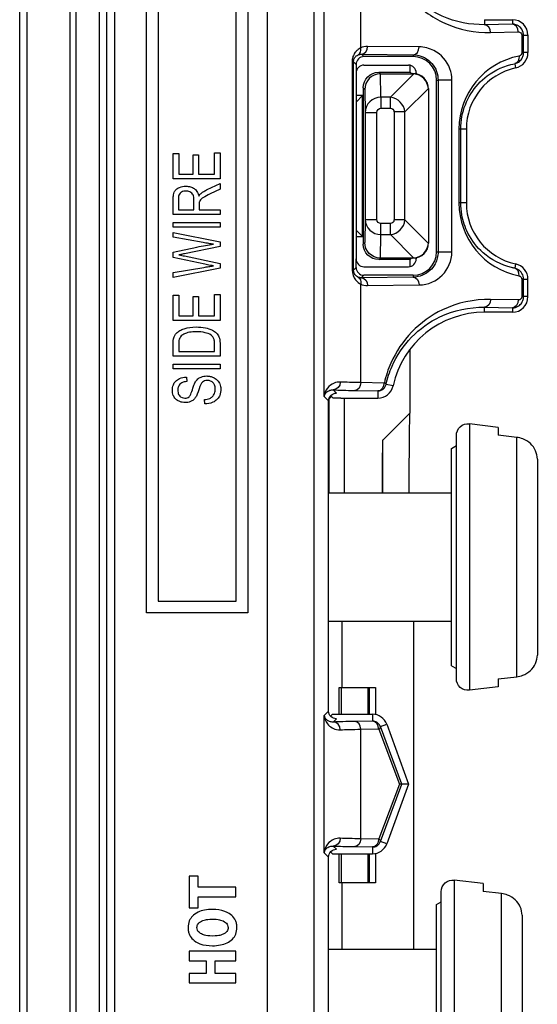
# Model space of a CAD drawing. Units: inches. Extents: x 0.3 to 16.7, y 0.3 to 10.7.
# Drawn here: x 10.4 to 11.1, y 6.4 to 7.6 of the extents above; entities that cross this region are included whole.
import ezdxf

# ---------------------------------------------------------------- set-up
doc = ezdxf.new("R2010")
doc.units = ezdxf.units.IN
doc.header["$MEASUREMENT"] = 0
doc.layers.add('GEOM', color=7, linetype='Continuous', lineweight=30)

msp = doc.modelspace()

# ---------------------------------------------------------------- linework, layer by layer
at = {"layer": 'GEOM'}
for p, q in [((10.4321, 6.2041), (10.4321, 7.9181)), ((10.4418, 6.2041), (10.4418, 7.9181)), ((10.4968, 6.2041), (10.4968, 7.9181)), ((10.5038, 7.9156), (10.5038, 6.2066)), ((10.5338, 7.9156), (10.5338, 6.2066)), ((10.5438, 6.2066), (10.5438, 7.9156)), ((10.5538, 6.224), (10.5538, 7.8983)), ((10.8089, 6.224), (10.8089, 7.8983)), ((10.6092, 7.7482), (10.6092, 6.8772)), ((10.7094, 6.8772), (10.7094, 7.7476)), ((10.5944, 6.8623), (10.5944, 7.7333)), ((10.7242, 7.7326), (10.7242, 6.8623)), ((10.7489, 7.7326), (10.7489, 6.224)), ((10.822, 7.1392), (10.822, 7.7295)), ((10.8687, 7.5856), (10.8687, 7.7118)), ((11.0273, 7.6216), (11.0273, 7.6152)), ((11.0273, 7.6216), (11.0628, 7.6216)), ((11.0628, 7.616), (11.0273, 7.6152)), ((11.0628, 7.6216), (11.0628, 7.616)), ((11.035, 7.6052), (11.0704, 7.606)), ((11.0749, 7.6016), (11.0749, 7.5794)), ((11.0772, 7.6016), (11.0749, 7.6016)), ((11.0772, 7.6016), (11.0828, 7.6016)), ((11.0772, 7.5794), (11.0772, 7.6016)), ((11.0828, 7.6016), (11.0828, 7.5794)), ((10.8728, 7.5744), (10.8697, 7.5774)), ((10.8697, 7.5774), (10.9358, 7.5768)), ((10.9434, 7.5868), (10.8773, 7.5874)), ((10.9358, 7.5768), (10.9358, 7.5744)), ((11.0772, 7.5794), (11.0749, 7.5794)), ((11.0828, 7.5794), (11.0772, 7.5794)), ((10.8577, 7.5677), (10.8595, 7.5677)), ((10.8577, 7.5677), (10.8577, 7.3011)), ((10.8595, 7.5677), (10.8628, 7.5644)), ((10.8595, 7.3011), (10.8595, 7.5677)), ((10.8628, 7.5644), (10.8628, 7.5534)), ((10.9358, 7.5744), (10.8728, 7.5744)), ((10.8728, 7.5634), (10.9298, 7.5634)), ((10.9318, 7.5544), (10.9318, 7.5632)), ((11.0658, 7.5653), (11.067, 7.5598)), ((10.8628, 7.5534), (10.8628, 7.3154)), ((10.8918, 7.5544), (10.9318, 7.5544)), ((10.8939, 7.5523), (10.8918, 7.5544)), ((10.8938, 7.5523), (10.8939, 7.5523)), ((10.8945, 7.5223), (10.8938, 7.5523)), ((10.8939, 7.5523), (10.9353, 7.5523)), ((10.9366, 7.5523), (10.9066, 7.5223)), ((10.9318, 7.5544), (10.9336, 7.5526)), ((10.9336, 7.5526), (10.9356, 7.5526)), ((10.9356, 7.5526), (10.9353, 7.5523)), ((10.9398, 7.5534), (10.9398, 7.5521)), ((10.9658, 7.5444), (10.9677, 7.5444)), ((10.9658, 7.3244), (10.9658, 7.5444)), ((10.9677, 7.5444), (10.9677, 7.3244)), ((10.9854, 7.5444), (10.9677, 7.5444)), ((10.9854, 7.3244), (10.9854, 7.5444)), ((10.8718, 7.5344), (10.8718, 7.3344)), ((10.8718, 7.5344), (10.8738, 7.5323)), ((10.8738, 7.5323), (10.8745, 7.5029)), ((10.9253, 7.5036), (10.9553, 7.5335)), ((10.9553, 7.5323), (10.9556, 7.5326)), ((10.9553, 7.5323), (10.9553, 7.3365)), ((10.9556, 7.5326), (10.9556, 7.3362)), ((10.871, 7.5244), (10.8628, 7.5162)), ((10.871, 7.5244), (10.8628, 7.5244)), ((10.871, 7.3439), (10.871, 7.5244)), ((10.9066, 7.5223), (10.8945, 7.5223)), ((10.8945, 7.5223), (10.8945, 7.5083)), ((10.9066, 7.5083), (10.9066, 7.5223)), ((10.8745, 7.5029), (10.8745, 7.3659)), ((10.8745, 7.5029), (10.8895, 7.5029)), ((10.8895, 7.3659), (10.8895, 7.5029)), ((10.8945, 7.5083), (10.9066, 7.5083)), ((10.9113, 7.5036), (10.9113, 7.3652)), ((10.9253, 7.5036), (10.9113, 7.5036)), ((10.9253, 7.3652), (10.9253, 7.5036)), ((10.9944, 7.4816), (10.9944, 7.3871)), ((10.9967, 7.4816), (10.9944, 7.4816)), ((11.0039, 7.4816), (10.9967, 7.4816)), ((10.9967, 7.3871), (10.9967, 7.4816)), ((11.0039, 7.4816), (11.0039, 7.3871)), ((10.6286, 7.4178), (10.6286, 7.4503)), ((10.6286, 7.4503), (10.6357, 7.4503)), ((10.6357, 7.4503), (10.6357, 7.4238)), ((10.6815, 7.4238), (10.6815, 7.4513)), ((10.6815, 7.4513), (10.6886, 7.4513)), ((10.6886, 7.4513), (10.6886, 7.4178)), ((10.654, 7.4238), (10.654, 7.4486)), ((10.654, 7.4486), (10.6611, 7.4486)), ((10.6611, 7.4486), (10.6611, 7.4238)), ((10.6886, 7.4178), (10.6286, 7.4178)), ((10.6357, 7.4238), (10.654, 7.4238)), ((10.6611, 7.4238), (10.6815, 7.4238)), ((10.6723, 7.4042), (10.6886, 7.412)), ((10.6886, 7.412), (10.6886, 7.4046)), ((10.6886, 7.4046), (10.6761, 7.3986)), ((10.6286, 7.3724), (10.6286, 7.3924)), ((10.6352, 7.3926), (10.6352, 7.3784)), ((10.6551, 7.3784), (10.6551, 7.3912)), ((10.9967, 7.3871), (10.9944, 7.3871)), ((11.0039, 7.3871), (10.9967, 7.3871)), ((10.6352, 7.3784), (10.6551, 7.3784)), ((10.6619, 7.3853), (10.6619, 7.3784)), ((10.6619, 7.3784), (10.6886, 7.3784)), ((10.6886, 7.3784), (10.6886, 7.3724)), ((10.6886, 7.3724), (10.6286, 7.3724)), ((10.6286, 7.3559), (10.6286, 7.3619)), ((10.6286, 7.3619), (10.6886, 7.3619)), ((10.6886, 7.3619), (10.6886, 7.3559)), ((10.8745, 7.3659), (10.8738, 7.3365)), ((10.8745, 7.3659), (10.8895, 7.3659)), ((10.9253, 7.3652), (10.9113, 7.3652)), ((10.9553, 7.3353), (10.9253, 7.3652)), ((10.6886, 7.3559), (10.6286, 7.3559)), ((10.6286, 7.3434), (10.6286, 7.3493)), ((10.6286, 7.3493), (10.6886, 7.3371)), ((10.8628, 7.3522), (10.871, 7.3439)), ((10.9066, 7.3606), (10.8945, 7.3606)), ((10.8945, 7.3465), (10.8945, 7.3606)), ((10.9066, 7.3465), (10.9066, 7.3606)), ((10.6671, 7.3364), (10.6286, 7.3434)), ((10.6886, 7.3371), (10.6886, 7.3313)), ((10.8628, 7.3439), (10.871, 7.3439)), ((10.8738, 7.3365), (10.8718, 7.3344)), ((10.8938, 7.3165), (10.8945, 7.3465)), ((10.8945, 7.3465), (10.9066, 7.3465)), ((10.9066, 7.3465), (10.9366, 7.3165)), ((10.9556, 7.3362), (10.9553, 7.3365)), ((10.6286, 7.3241), (10.659, 7.3305)), ((10.6286, 7.317), (10.6286, 7.3241)), ((10.6886, 7.3313), (10.6429, 7.3219)), ((10.9658, 7.3244), (10.9677, 7.3244)), ((10.9677, 7.3244), (10.9854, 7.3244)), ((10.6691, 7.3085), (10.6286, 7.317)), ((10.6429, 7.3191), (10.6886, 7.3096)), ((10.8628, 7.3044), (10.8628, 7.3154)), ((10.8918, 7.3144), (10.8939, 7.3165)), ((10.9318, 7.3144), (10.8918, 7.3144)), ((10.8939, 7.3165), (10.8938, 7.3165)), ((10.9353, 7.3165), (10.8939, 7.3165)), ((10.9318, 7.3144), (10.9336, 7.3162)), ((10.9318, 7.3056), (10.9318, 7.3144)), ((10.9356, 7.3162), (10.9336, 7.3162)), ((10.9353, 7.3165), (10.9356, 7.3162)), ((10.9398, 7.3167), (10.9398, 7.3154)), ((10.6286, 7.2978), (10.6679, 7.3045)), ((10.6886, 7.3034), (10.6286, 7.2916)), ((10.6886, 7.3096), (10.6886, 7.3034)), ((10.8577, 7.3011), (10.8595, 7.3011)), ((10.8628, 7.3044), (10.8595, 7.3011)), ((10.8728, 7.3054), (10.9298, 7.3054)), ((11.067, 7.3089), (11.0658, 7.3034)), ((10.6286, 7.2916), (10.6286, 7.2978)), ((10.8697, 7.2913), (10.8728, 7.2944)), ((10.9358, 7.292), (10.8697, 7.2913)), ((10.9358, 7.2944), (10.8728, 7.2944)), ((10.9358, 7.2944), (10.9358, 7.292)), ((11.0749, 7.2894), (11.0749, 7.2671)), ((11.0772, 7.2894), (11.0749, 7.2894)), ((11.0772, 7.2894), (11.0828, 7.2894)), ((11.0772, 7.2671), (11.0772, 7.2894)), ((11.0828, 7.2671), (11.0828, 7.2894)), ((10.8687, 7.157), (10.8687, 7.2831)), ((10.8773, 7.2813), (10.9434, 7.282)), ((10.6286, 7.2365), (10.6286, 7.2689)), ((10.6286, 7.2689), (10.6357, 7.2689)), ((10.6357, 7.2689), (10.6357, 7.2424)), ((10.654, 7.2424), (10.654, 7.2673)), ((10.654, 7.2673), (10.6611, 7.2673)), ((10.6611, 7.2673), (10.6611, 7.2424)), ((10.6815, 7.2424), (10.6815, 7.27)), ((10.6815, 7.27), (10.6886, 7.27)), ((10.6886, 7.27), (10.6886, 7.2365)), ((11.0704, 7.2628), (11.035, 7.2635)), ((11.0772, 7.2671), (11.0749, 7.2671)), ((11.0828, 7.2671), (11.0772, 7.2671)), ((11.0273, 7.2471), (11.0273, 7.2535)), ((11.0273, 7.2535), (11.0628, 7.2528)), ((11.0628, 7.2528), (11.0628, 7.2471)), ((10.6886, 7.2365), (10.6286, 7.2365)), ((10.6357, 7.2424), (10.654, 7.2424)), ((10.6611, 7.2424), (10.6815, 7.2424)), ((11.0628, 7.2471), (11.0273, 7.2471)), ((10.6286, 7.191), (10.6286, 7.2065)), ((10.6357, 7.2064), (10.6357, 7.197)), ((10.6815, 7.197), (10.6815, 7.2066)), ((10.6886, 7.2073), (10.6886, 7.191)), ((10.9318, 7.1182), (10.9318, 7.1997)), ((10.6886, 7.191), (10.6286, 7.191)), ((10.6357, 7.197), (10.6815, 7.197)), ((10.6286, 7.1746), (10.6286, 7.1805)), ((10.6286, 7.1805), (10.6886, 7.1805)), ((10.6886, 7.1746), (10.6286, 7.1746)), ((10.6886, 7.1805), (10.6886, 7.1746)), ((10.6455, 7.1641), (10.6461, 7.1584)), ((10.8376, 7.1436), (10.8335, 7.1477)), ((10.8983, 7.1563), (10.8687, 7.157)), ((10.9101, 7.1528), (10.9011, 7.1548)), ((10.6693, 7.1297), (10.6686, 7.1354)), ((10.822, 7.1392), (10.8276, 7.1336)), ((10.8278, 7.1357), (10.8278, 7.0157)), ((10.8279, 7.1358), (10.8313, 7.1392)), ((10.8302, 7.1403), (10.8332, 7.1373)), ((10.8432, 7.1371), (10.8906, 7.1371)), ((10.848, 7.0157), (10.848, 7.1371)), ((10.8611, 7.147), (10.8906, 7.1463)), ((10.8906, 7.1463), (10.8906, 7.1371)), ((10.8276, 6.7366), (10.8276, 7.1336)), ((10.8968, 7.0832), (10.9318, 7.1182)), ((11.0448, 7.0997), (11.0079, 7.1042)), ((11.0079, 7.1042), (11.0079, 6.7631)), ((11.0448, 7.0997), (11.0448, 7.0897)), ((10.9911, 6.778), (10.9911, 7.0893)), ((11.0684, 7.0869), (11.0448, 7.0897)), ((11.0684, 6.7804), (11.0684, 7.0869)), ((10.8968, 7.0832), (10.8968, 7.0832)), ((10.8968, 7.0157), (10.8968, 7.0832)), ((10.9851, 7.0728), (10.9911, 7.0763)), ((10.9851, 6.7945), (10.9851, 7.0728)), ((11.0948, 7.0591), (11.0948, 6.8082)), ((10.8276, 7.0157), (10.9851, 7.0157)), ((10.6092, 6.8772), (10.7094, 6.8772)), ((10.7242, 6.8623), (10.5944, 6.8623)), ((10.8276, 6.8517), (10.9851, 6.8517)), ((10.8447, 6.8517), (10.8447, 6.7667)), ((10.9361, 6.8517), (10.9361, 6.4317)), ((10.9851, 6.7945), (10.9911, 6.791)), ((11.0448, 6.7777), (11.0684, 6.7804)), ((11.0448, 6.7777), (11.0448, 6.7676)), ((10.8412, 6.7667), (10.8447, 6.7667)), ((10.8412, 6.7324), (10.8412, 6.7667)), ((10.8436, 6.7667), (10.8436, 6.7324)), ((10.8447, 6.7667), (10.8878, 6.7667)), ((10.8782, 6.7324), (10.8782, 6.7667)), ((10.879, 6.7667), (10.879, 6.7324)), ((10.879, 6.7667), (10.879, 6.7324)), ((10.8798, 6.7324), (10.8798, 6.7667)), ((10.8878, 6.7667), (10.8878, 6.732)), ((11.0448, 6.7676), (11.0079, 6.7631)), ((10.8276, 6.7366), (10.822, 6.731)), ((10.8302, 6.7299), (10.8327, 6.7324)), ((10.8327, 6.7324), (10.8838, 6.7324)), ((10.8838, 6.7324), (10.8838, 6.7237)), ((10.822, 6.5552), (10.822, 6.731)), ((10.8335, 6.7225), (10.8376, 6.7266)), ((10.8838, 6.7237), (10.8611, 6.7233)), ((10.8938, 6.7168), (10.9019, 6.7197)), ((10.9019, 6.7197), (10.9298, 6.6431)), ((10.8687, 6.7133), (10.8914, 6.7137)), ((10.8687, 6.573), (10.8687, 6.7133)), ((10.892, 6.7133), (10.9182, 6.6431)), ((10.9212, 6.6431), (10.8938, 6.7168)), ((10.9182, 6.6431), (10.892, 6.5729)), ((10.8938, 6.5695), (10.9212, 6.6431)), ((10.9298, 6.6431), (10.9019, 6.5665)), ((10.9212, 6.6431), (10.9182, 6.6431)), ((10.9298, 6.6431), (10.9212, 6.6431)), ((10.8914, 6.5725), (10.8687, 6.573)), ((10.9019, 6.5665), (10.8938, 6.5695)), ((10.822, 6.5552), (10.8276, 6.5496)), ((10.8302, 6.5563), (10.8327, 6.5538)), ((10.8376, 6.5596), (10.8335, 6.5637)), ((10.8611, 6.563), (10.8838, 6.5625)), ((10.8838, 6.5625), (10.8838, 6.5538)), ((10.8276, 6.1476), (10.8276, 6.5496)), ((10.8327, 6.5538), (10.8838, 6.5538)), ((10.8412, 6.5167), (10.8412, 6.5538)), ((10.8436, 6.5538), (10.8436, 6.5167)), ((10.8782, 6.5167), (10.8782, 6.5538)), ((10.879, 6.5538), (10.879, 6.5167)), ((10.879, 6.5538), (10.879, 6.5167)), ((10.8798, 6.5167), (10.8798, 6.5538)), ((10.8878, 6.5542), (10.8878, 6.5167)), ((10.6604, 6.5251), (10.6489, 6.5251)), ((10.6489, 6.5251), (10.6489, 6.4847)), ((10.6604, 6.5109), (10.6604, 6.5251)), ((11.0253, 6.5157), (10.9884, 6.5202)), ((10.9884, 6.5202), (10.9884, 6.1791)), ((10.7089, 6.5109), (10.6604, 6.5109)), ((10.7089, 6.4989), (10.7089, 6.5109)), ((10.8447, 6.5167), (10.8412, 6.5167)), ((10.8447, 6.5167), (10.8447, 6.4317)), ((10.8878, 6.5167), (10.8447, 6.5167)), ((10.9716, 6.194), (10.9716, 6.5053)), ((11.0253, 6.5157), (11.0253, 6.5057)), ((11.0489, 6.5029), (11.0253, 6.5057)), ((10.6604, 6.4847), (10.6604, 6.4989)), ((10.6604, 6.4989), (10.7089, 6.4989)), ((10.9656, 6.4888), (10.9716, 6.4923)), ((11.0489, 6.1964), (11.0489, 6.5029)), ((10.6489, 6.4847), (10.6604, 6.4847)), ((10.9656, 6.2105), (10.9656, 6.4888)), ((11.0753, 6.4751), (11.0753, 6.2242)), ((10.6489, 6.429), (10.6489, 6.4169)), ((10.7089, 6.429), (10.6489, 6.429)), ((10.7089, 6.4169), (10.7089, 6.429)), ((10.8276, 6.4317), (10.9656, 6.4317)), ((10.6489, 6.4169), (10.6709, 6.4169)), ((10.6709, 6.4169), (10.6709, 6.4006)), ((10.6823, 6.4169), (10.7089, 6.4169)), ((10.6823, 6.4006), (10.6823, 6.4169)), ((10.6489, 6.4006), (10.6489, 6.3885)), ((10.6709, 6.4006), (10.6489, 6.4006)), ((10.7089, 6.4006), (10.6823, 6.4006)), ((10.7089, 6.3885), (10.7089, 6.4006)), ((10.6489, 6.3885), (10.7089, 6.3885))]:
    msp.add_line(p, q, dxfattribs=at)
for centre, radius, start, end in [((11.0628, 7.6016), 0.02, 0, 90), ((11.0628, 7.5794), 0.02, 282.2327, 0), ((10.8728, 7.5644), 0.01, 90.0022, 179.9978), ((10.9298, 7.5534), 0.01, 0, 90), ((10.9358, 7.5444), 0.03, 0, 90), ((11.0839, 7.4816), 0.08, 102.2327, 180), ((11.0839, 7.3871), 0.08, 180, 257.7673), ((10.9358, 7.3244), 0.03, 270, 0), ((10.9298, 7.3154), 0.01, 270, 0), ((10.8728, 7.3044), 0.01, 180.0022, 269.9978), ((11.0628, 7.2894), 0.02, 0, 77.7673), ((11.0628, 7.2671), 0.02, 270, 0), ((11.0273, 7.1271), 0.12, 90, 167.6264), ((10.8906, 7.1571), 0.02, 270, 347.6264), ((10.8838, 6.7131), 0.0193, 20, 90), ((10.8838, 6.5731), 0.0193, 270, 340)]:
    msp.add_arc(centre, radius, start, end, dxfattribs=at)
at = {"layer": 'GEOM', "extrusion": (0, 0, -1)}
for centre, start, end in [((-11.0061, 7.0893), 0, 97), ((-11.0061, 6.778), 263, 0), ((-10.9866, 6.5053), 0, 97)]:
    msp.add_arc(centre, 0.015, start, end, dxfattribs=at)
at = {"layer": 'GEOM'}
for centre, major_axis, ratio, start_param, end_param in [((11.0273, 7.6052), (-0.00021, 0.01), 0.765976, 4.696456, 6.256034), ((11.0628, 7.606), (-0.00021, 0.01), 0.765976, 4.696456, 6.256034), ((10.8611, 7.5856), (0.00414, -0.0091), 0.735261, 0.01713, 1.248047), ((10.8773, 7.5674), (-0.0187, 0.0078), 0.985271, 5.104337, 5.54381), ((10.8697, 7.5874), (-0.0001, -0.01), 0.766027, 0.013576, 1.578763), ((10.9358, 7.5868), (-0.0001, -0.01), 0.766027, 0.013576, 1.578763), ((10.8728, 7.5534), (-0.01, 0), 0.99863, 4.712389, 6.283185), ((11.0896, 7.4816), (-0.0952, 0), 0.999784, 4.905514, 6.283185), ((10.8938, 7.5323), (-0.0184, -0.0079), 0.99777, 4.31027, 5.87801), ((10.9356, 7.5326), (0.0141, 0.0141), 0.999924, 5.497825, 7.068545), ((10.9354, 7.5323), (-0.0141, 0.0141), 0.996943, 3.988468, 5.43631), ((10.8945, 7.5029), (-0.02, -0.0005), 0.969392, 4.69053, 6.25827), ((10.9059, 7.5029), (-0.0141, 0.0141), 0.945818, 3.988468, 5.43631), ((11.0896, 7.3871), (-0.0952, 0), 0.999784, 0, 1.377671), ((10.8945, 7.3659), (0.02, -0.0005), 0.969392, 3.166507, 4.734248), ((10.9059, 7.3659), (0.0141, 0.0141), 0.945818, 3.988468, 5.43631), ((10.9356, 7.3362), (0.0141, -0.0141), 0.999924, 5.497825, 7.068545), ((10.9354, 7.3365), (0.0141, 0.0141), 0.996943, 3.988468, 5.43631), ((10.943, 7.3244), (0.0424, 0), 0.999946, 4.722789, 6.283185), ((10.8728, 7.3154), (-0.01, 0), 0.99863, 0, 1.570796), ((11.0637, 7.2937), (0.00192, 0.00981), 0.760065, 4.859917, 6.256326), ((10.8773, 7.3013), (-0.0187, -0.0078), 0.985271, 0.739376, 1.178849), ((11.0219, 7.1493), (0.21, 0), 0.017455, 3.598954, 3.839724), ((11.0219, 6.7209), (-0.21, 0), 0.017455, 5.585054, 5.825824), ((10.8335, 6.7125), (-0.00035, 0.00999), 0.897111, 4.680583, 6.243673), ((10.8611, 6.7133), (-0.00021, 0.01), 0.765976, 4.696456, 6.256034), ((10.8838, 6.7137), (-0.00021, 0.01), 0.765976, 4.696456, 6.256034), ((10.8844, 6.7133), (0.00937, 0.00349), 0.38387, 5.513208, 6.264284), ((11.0219, 6.5653), (0.21, 0), 0.017455, 3.598954, 3.839724)]:
    msp.add_ellipse(centre, major_axis=major_axis, ratio=ratio, start_param=start_param, end_param=end_param, dxfattribs=at)
at = {"layer": 'GEOM', "extrusion": (0, 0, -1)}
for centre, major_axis, ratio, start_param, end_param in [((10.8697, 7.5674), (-0.00944, 0.004), 0.970858, 0.741064, 1.180537), ((11.0637, 7.5751), (0.00192, -0.00981), 0.760065, 4.859917, 6.256326), ((10.8918, 7.5344), (-0.0141, 0.0141), 0.999924, 5.497825, 7.068545), ((10.9349, 7.5318), (0.008, 0.019), 0.9671, 5.895614, 5.957053), ((10.9349, 7.5318), (0.019, 0.008), 0.9671, 0.326132, 0.387572), ((10.8945, 7.5029), (-0.00012, 0.00534), 0.936641, 4.737304, 6.305044), ((10.9059, 7.5029), (0.004, 0.004), 0.884029, 5.559265, 7.007106), ((10.8945, 7.3659), (-0.00012, -0.00534), 0.936641, 6.261327, 7.829067), ((10.9059, 7.3659), (0.004, -0.004), 0.884029, 5.559265, 7.007106), ((10.8938, 7.3365), (-0.0184, 0.0079), 0.99777, 4.31027, 5.87801), ((10.9349, 7.337), (0.019, -0.008), 0.9671, 5.895614, 5.957053), ((10.8918, 7.3344), (-0.0141, -0.0141), 0.999924, 5.497825, 7.068545), ((10.9349, 7.337), (0.008, -0.019), 0.9671, 0.326132, 0.387572), ((10.8697, 7.3013), (-0.00944, -0.004), 0.970858, 5.102648, 5.542121), ((10.8611, 7.2831), (0.00414, 0.0091), 0.735261, 0.01713, 1.248047), ((10.8697, 7.2813), (-0.0001, 0.01), 0.766027, 0.013576, 1.578763), ((10.9358, 7.282), (-0.0001, 0.01), 0.766027, 0.013576, 1.578763), ((11.0273, 7.2635), (-0.00021, -0.01), 0.765976, 4.696456, 6.256034), ((11.0628, 7.2628), (-0.00021, -0.01), 0.765976, 4.696456, 6.256034), ((10.8335, 7.1577), (-0.00035, -0.00999), 0.897111, 4.680583, 6.243673), ((11.0219, 7.1593), (-0.2, 0), 0.018328, 5.585054, 5.825824), ((10.8611, 7.157), (-0.00021, -0.01), 0.765976, 4.696456, 6.256034), ((10.8906, 7.1563), (-0.00021, -0.01), 0.765976, 4.696456, 6.256034), ((10.8914, 7.1569), (0.00976, -0.00219), 0.252241, 5.556673, 6.265149), ((10.8376, 7.1336), (-0.00707, 0.00707), 0.999695, 5.497939, 7.068431), ((10.8432, 7.1373), (-0.01, 0), 0.017455, 4.712389, 6.265732), ((10.9318, 7.0032), (0, -0.115), 0.008727, 1.679703, 3.132866), ((10.8376, 6.7366), (-0.00707, -0.00707), 0.999695, 5.497939, 7.068431), ((11.0219, 6.7109), (0.2, 0), 0.018328, 3.598954, 3.839724), ((10.8335, 6.5737), (-0.00035, -0.00999), 0.897111, 4.680583, 6.243673), ((11.0219, 6.5753), (-0.2, 0), 0.018328, 5.585054, 5.825824), ((10.8611, 6.573), (-0.00021, -0.01), 0.765976, 4.696456, 6.256034), ((10.8838, 6.5725), (-0.00021, -0.01), 0.765976, 4.696456, 6.256034), ((10.8844, 6.5729), (0.00937, -0.00349), 0.38387, 5.513208, 6.264284), ((10.8376, 6.5496), (-0.00707, 0.00707), 0.999695, 5.497939, 7.068431)]:
    msp.add_ellipse(centre, major_axis=major_axis, ratio=ratio, start_param=start_param, end_param=end_param, dxfattribs=at)
at = {"layer": 'GEOM'}
for points, knots in [([(10.899, 7.7118), (10.901, 7.703), (10.9039, 7.6943), (10.9134, 7.6729), (10.9214, 7.6606), (10.9438, 7.636), (10.9593, 7.6248), (10.9948, 7.6089), (11.0149, 7.6048), (11.035, 7.6052)], [0.220464, 0.220464, 0.220464, 0.220464, 0.419166, 0.419166, 0.737089, 0.737089, 1.150389, 1.150389, 1.5916, 1.5916, 1.5916, 1.5916]), ([(11.0273, 7.6152), (11.0088, 7.6148), (10.9901, 7.6186), (10.9571, 7.6332), (10.9427, 7.6436), (10.9219, 7.6665), (10.9145, 7.6778), (10.9056, 7.6977), (10.903, 7.7057), (10.9011, 7.7139)], [-1.5916, -1.5916, -1.5916, -1.5916, -1.150389, -1.150389, -0.737089, -0.737089, -0.419166, -0.419166, -0.220464, -0.220464, -0.220464, -0.220464]), ([(11.0772, 7.6016), (11.0772, 7.6021), (11.0772, 7.6025), (11.0768, 7.6061), (11.0755, 7.6091), (11.0717, 7.6132), (11.0696, 7.6145), (11.0658, 7.6157), (11.0643, 7.616), (11.0628, 7.616)], [0, 0, 0, 0, 0.098674, 0.098674, 0.762197, 0.762197, 1.272599, 1.272599, 1.5916, 1.5916, 1.5916, 1.5916]), ([(11.0704, 7.606), (11.0709, 7.606), (11.0713, 7.6059), (11.0725, 7.6056), (11.0732, 7.6052), (11.0743, 7.6039), (11.0748, 7.603), (11.0749, 7.6019), (11.0749, 7.6018), (11.0749, 7.6016)], [-1.5916, -1.5916, -1.5916, -1.5916, -1.272599, -1.272599, -0.762197, -0.762197, -0.098674, -0.098674, 0, 0, 0, 0]), ([(10.8687, 7.5856), (10.8672, 7.5849), (10.8658, 7.584), (10.8634, 7.5819), (10.8625, 7.581), (10.8611, 7.5791), (10.8606, 7.5783), (10.8596, 7.5765), (10.8592, 7.5755), (10.8585, 7.5736), (10.8583, 7.5728), (10.858, 7.5712), (10.8578, 7.5704), (10.8577, 7.569), (10.8577, 7.5683), (10.8577, 7.5677)], [-0.07083547, -0.07083547, -0.07083547, -0.07083547, -0.05109324, -0.05109324, -0.03720522, -0.03720522, -0.02788564, -0.02788564, -0.01798971, -0.01798971, -0.01123961, -0.01123961, -0.00491717, -0.00491717, 0, 0, 0, 0]), ([(10.8595, 7.5677), (10.8595, 7.568), (10.8595, 7.5683), (10.8595, 7.569), (10.8596, 7.5695), (10.8598, 7.5702), (10.8599, 7.5706), (10.8603, 7.5716), (10.8605, 7.5721), (10.861, 7.573), (10.8613, 7.5734), (10.862, 7.5743), (10.8625, 7.5748), (10.8637, 7.5758), (10.8645, 7.5762), (10.8653, 7.5766)], [0, 0, 0, 0, 0.00491717, 0.00491717, 0.01123961, 0.01123961, 0.01798971, 0.01798971, 0.02788564, 0.02788564, 0.03720522, 0.03720522, 0.05109324, 0.05109324, 0.07083547, 0.07083547, 0.07083547, 0.07083547]), ([(10.9358, 7.5768), (10.9408, 7.5767), (10.9458, 7.5754), (10.9574, 7.5694), (10.9631, 7.5629), (10.9671, 7.5518), (10.9677, 7.5481), (10.9677, 7.5444)], [-1.560396, -1.560396, -1.560396, -1.560396, -1.093683, -1.093683, -0.346942, -0.346942, 0, 0, 0, 0]), ([(10.9854, 7.5444), (10.9854, 7.5493), (10.9845, 7.5542), (10.9793, 7.5687), (10.9718, 7.5772), (10.9566, 7.5851), (10.95, 7.5867), (10.9434, 7.5868)], [0, 0, 0, 0, 0.346942, 0.346942, 1.093683, 1.093683, 1.560396, 1.560396, 1.560396, 1.560396]), ([(11.0658, 7.5653), (11.068, 7.5658), (11.0701, 7.5668), (11.0734, 7.5694), (11.0746, 7.5709), (11.0762, 7.5738), (11.0767, 7.5752), (11.0771, 7.5775), (11.0772, 7.5784), (11.0772, 7.5794)], [-1.377671, -1.377671, -1.377671, -1.377671, -0.902279, -0.902279, -0.501266, -0.501266, -0.192795, -0.192795, 0, 0, 0, 0]), ([(11.0749, 7.5794), (11.0749, 7.5791), (11.0748, 7.5788), (11.0747, 7.5781), (11.0745, 7.5776), (11.0741, 7.5767), (11.0737, 7.5763), (11.0727, 7.5755), (11.072, 7.5752), (11.0713, 7.5751)], [0, 0, 0, 0, 0.192795, 0.192795, 0.501266, 0.501266, 0.902279, 0.902279, 1.377671, 1.377671, 1.377671, 1.377671]), ([(10.9967, 7.4816), (10.9967, 7.487), (10.9972, 7.4925), (11.0022, 7.5182), (11.0139, 7.537), (11.0409, 7.5574), (11.0531, 7.5628), (11.0658, 7.5653)], [0, 0, 0, 0, 0.190188, 0.190188, 0.920947, 0.920947, 1.377671, 1.377671, 1.377671, 1.377671]), ([(10.6286, 7.3924), (10.6286, 7.394), (10.6287, 7.3956), (10.6291, 7.3985), (10.6294, 7.3997), (10.6303, 7.4017), (10.6309, 7.4028), (10.6336, 7.4054), (10.6353, 7.4063), (10.6393, 7.4079), (10.6421, 7.4084), (10.645, 7.4084)], [-0.06828421, -0.06828421, -0.06828421, -0.06828421, -0.05289309, -0.05289309, -0.04082893, -0.04082893, -0.03238424, -0.03238424, -0.02197749, -0.02197749, 0, 0, 0, 0]), ([(10.645, 7.4023), (10.644, 7.4023), (10.643, 7.4022), (10.6411, 7.4017), (10.6402, 7.4014), (10.6389, 7.4006), (10.6381, 7.4001), (10.6367, 7.3987), (10.6362, 7.3979), (10.6354, 7.3956), (10.6352, 7.3941), (10.6352, 7.3926)], [-0.0494841, -0.0494841, -0.0494841, -0.0494841, -0.03734144, -0.03734144, -0.02619726, -0.02619726, -0.01850102, -0.01850102, -0.01113575, -0.01113575, 0, 0, 0, 0]), ([(10.645, 7.4084), (10.6469, 7.4084), (10.6489, 7.4082), (10.6526, 7.4071), (10.6542, 7.4064), (10.6564, 7.4048), (10.6578, 7.4037), (10.6602, 7.3999), (10.6609, 7.3978), (10.6613, 7.3957)], [-0.1063169, -0.1063169, -0.1063169, -0.1063169, -0.0686302, -0.0686302, -0.0340894, -0.0340894, -0.0164832, -0.0164832, 0, 0, 0, 0]), ([(10.6551, 7.3912), (10.6551, 7.3923), (10.655, 7.3935), (10.6547, 7.3955), (10.6544, 7.3964), (10.6538, 7.3979), (10.6533, 7.3988), (10.6518, 7.4003), (10.6509, 7.4008), (10.6482, 7.402), (10.6466, 7.4023), (10.645, 7.4023)], [-0.06399441, -0.06399441, -0.06399441, -0.06399441, -0.04679335, -0.04679335, -0.03295936, -0.03295936, -0.02212587, -0.02212587, -0.01271818, -0.01271818, 0, 0, 0, 0]), ([(10.6613, 7.3957), (10.6617, 7.3964), (10.6622, 7.3971), (10.6632, 7.3983), (10.6637, 7.3988), (10.6643, 7.3993)], [-0.01172873, -0.01172873, -0.01172873, -0.01172873, -0.00527262, -0.00527262, 0, 0, 0, 0]), ([(10.6643, 7.3993), (10.6654, 7.4002), (10.6666, 7.4011), (10.6693, 7.4027), (10.6708, 7.4035), (10.6723, 7.4042)], [-0.02383777, -0.02383777, -0.02383777, -0.02383777, -0.01268583, -0.01268583, 0, 0, 0, 0]), ([(10.6622, 7.3886), (10.6621, 7.3882), (10.662, 7.3877), (10.6619, 7.3866), (10.6619, 7.3859), (10.6619, 7.3853)], [-0.008345801, -0.008345801, -0.008345801, -0.008345801, -0.004829011, -0.004829011, 0, 0, 0, 0]), ([(10.6761, 7.3986), (10.6726, 7.3969), (10.6694, 7.3953), (10.665, 7.3926), (10.664, 7.3916), (10.6629, 7.3902), (10.6625, 7.3894), (10.6622, 7.3886)], [-0.02079666, -0.02079666, -0.02079666, -0.02079666, -0.01404738, -0.01404738, -0.00665117, -0.00665117, 0, 0, 0, 0]), ([(11.0658, 7.3034), (11.0645, 7.3037), (11.0632, 7.304), (11.0484, 7.3075), (11.0358, 7.3141), (11.0174, 7.3304), (11.0108, 7.339), (11.0022, 7.3558), (10.9996, 7.3637), (10.9972, 7.3768), (10.9967, 7.382), (10.9967, 7.3871)], [-1.377671, -1.377671, -1.377671, -1.377671, -1.330861, -1.330861, -0.843503, -0.843503, -0.468613, -0.468613, -0.180236, -0.180236, 0, 0, 0, 0]), ([(10.6802, 7.3341), (10.6782, 7.3344), (10.6761, 7.3348), (10.6718, 7.3355), (10.6694, 7.3359), (10.6671, 7.3364)], [-0.03352563, -0.03352563, -0.03352563, -0.03352563, -0.017854, -0.017854, 0, 0, 0, 0]), ([(10.659, 7.3305), (10.6626, 7.3313), (10.6663, 7.3321), (10.6733, 7.3332), (10.6768, 7.3337), (10.6802, 7.3341)], [-0.05472145, -0.05472145, -0.05472145, -0.05472145, -0.02638708, -0.02638708, 0, 0, 0, 0]), ([(10.9677, 7.3244), (10.9677, 7.3191), (10.9664, 7.3138), (10.9622, 7.3059), (10.9599, 7.3029), (10.9572, 7.3004), (10.9544, 7.2979), (10.9513, 7.2959), (10.944, 7.2929), (10.9399, 7.292), (10.9358, 7.292)], [0, 0, 0, 0, 0.490532, 0.490532, 0.833461, 0.833461, 0.833461, 1.17639, 1.17639, 1.560396, 1.560396, 1.560396, 1.560396]), ([(10.6429, 7.3219), (10.6414, 7.3216), (10.6397, 7.3212), (10.6374, 7.3207), (10.6364, 7.3205), (10.6358, 7.3204)], [-0.01151403, -0.01151403, -0.01151403, -0.01151403, -0.00425753, -0.00425753, 0, 0, 0, 0]), ([(10.6358, 7.3204), (10.6371, 7.3202), (10.6384, 7.32), (10.6407, 7.3195), (10.6418, 7.3193), (10.6429, 7.3191)], [-0.01805513, -0.01805513, -0.01805513, -0.01805513, -0.00820774, -0.00820774, 0, 0, 0, 0]), ([(10.6679, 7.3045), (10.67, 7.3049), (10.672, 7.3052), (10.6761, 7.3059), (10.6782, 7.3062), (10.6802, 7.3064)], [-0.03164762, -0.03164762, -0.03164762, -0.03164762, -0.01576309, -0.01576309, 0, 0, 0, 0]), ([(10.6802, 7.3064), (10.6779, 7.3068), (10.6749, 7.3074), (10.6716, 7.308), (10.6698, 7.3083), (10.6691, 7.3085)], [-0.01725406, -0.01725406, -0.01725406, -0.01725406, -0.00520252, -0.00520252, 0, 0, 0, 0]), ([(10.8577, 7.3011), (10.8577, 7.2959), (10.8596, 7.2914), (10.864, 7.286), (10.8663, 7.2843), (10.8687, 7.2831)], [0, 0, 0, 0, 0.03897485, 0.03897485, 0.07081932, 0.07081932, 0.07081932, 0.07081932]), ([(10.8653, 7.2921), (10.864, 7.2927), (10.8628, 7.2936), (10.8605, 7.2963), (10.8595, 7.2985), (10.8595, 7.3011)], [-0.07081932, -0.07081932, -0.07081932, -0.07081932, -0.03897485, -0.03897485, 0, 0, 0, 0]), ([(11.0772, 7.2894), (11.0772, 7.292), (11.0765, 7.2945), (11.0739, 7.2988), (11.0721, 7.3006), (11.0687, 7.3026), (11.0673, 7.3031), (11.0658, 7.3034)], [0, 0, 0, 0, 0.548676, 0.548676, 1.058827, 1.058827, 1.377671, 1.377671, 1.377671, 1.377671]), ([(11.0713, 7.2937), (11.0718, 7.2936), (11.0722, 7.2934), (11.0733, 7.2928), (11.0738, 7.2923), (11.0746, 7.291), (11.0749, 7.2902), (11.0749, 7.2894)], [-1.377671, -1.377671, -1.377671, -1.377671, -1.058827, -1.058827, -0.548676, -0.548676, 0, 0, 0, 0]), ([(11.035, 7.2635), (11.0138, 7.2639), (10.9925, 7.2593), (10.9441, 7.2362), (10.9202, 7.2115), (10.9037, 7.1739), (10.9009, 7.1655), (10.899, 7.1569)], [-1.5916, -1.5916, -1.5916, -1.5916, -1.1249, -1.1249, -0.413368, -0.413368, -0.220464, -0.220464, -0.220464, -0.220464]), ([(11.0628, 7.2528), (11.0636, 7.2528), (11.0644, 7.2528), (11.0676, 7.2533), (11.07, 7.2544), (11.0734, 7.2571), (11.0746, 7.2586), (11.0762, 7.2616), (11.0767, 7.263), (11.0771, 7.2653), (11.0772, 7.2662), (11.0772, 7.2671)], [-1.5916, -1.5916, -1.5916, -1.5916, -1.423595, -1.423595, -0.902279, -0.902279, -0.501266, -0.501266, -0.192795, -0.192795, 0, 0, 0, 0]), ([(11.0749, 7.2671), (11.0749, 7.2668), (11.0748, 7.2666), (11.0747, 7.2658), (11.0745, 7.2654), (11.0741, 7.2645), (11.0737, 7.2641), (11.0726, 7.2632), (11.0719, 7.2629), (11.0709, 7.2628), (11.0707, 7.2627), (11.0704, 7.2628)], [0, 0, 0, 0, 0.192795, 0.192795, 0.501266, 0.501266, 0.902279, 0.902279, 1.423595, 1.423595, 1.5916, 1.5916, 1.5916, 1.5916]), ([(10.9011, 7.1548), (10.9029, 7.1627), (10.9055, 7.1705), (10.9208, 7.2055), (10.943, 7.2283), (10.9879, 7.2497), (11.0077, 7.2539), (11.0273, 7.2535)], [0.220464, 0.220464, 0.220464, 0.220464, 0.413368, 0.413368, 1.1249, 1.1249, 1.5916, 1.5916, 1.5916, 1.5916]), ([(10.6338, 7.2211), (10.6351, 7.2223), (10.6367, 7.2234), (10.6401, 7.2252), (10.642, 7.2259), (10.6471, 7.2273), (10.6516, 7.2282), (10.6583, 7.2282)], [-0.1111976, -0.1111976, -0.1111976, -0.1111976, -0.082355, -0.082355, -0.0506253, -0.0506253, 0, 0, 0, 0]), ([(10.6583, 7.2282), (10.6621, 7.2282), (10.6661, 7.2279), (10.6724, 7.2266), (10.676, 7.2256), (10.6804, 7.2233), (10.6825, 7.222), (10.6851, 7.2193), (10.6863, 7.2178), (10.688, 7.2134), (10.6886, 7.2108), (10.6886, 7.2073)], [-0.477931, -0.477931, -0.477931, -0.477931, -0.2644926, -0.2644926, -0.1216125, -0.1216125, -0.0597674, -0.0597674, -0.0271637, -0.0271637, 0, 0, 0, 0]), ([(10.6286, 7.2065), (10.6286, 7.208), (10.6286, 7.2096), (10.6289, 7.2122), (10.6291, 7.2135), (10.6295, 7.2145)], [-0.02008022, -0.02008022, -0.02008022, -0.02008022, -0.00855129, -0.00855129, 0, 0, 0, 0]), ([(10.6295, 7.2145), (10.6298, 7.2158), (10.6304, 7.217), (10.6319, 7.2192), (10.6327, 7.2202), (10.6338, 7.2211)], [-0.0203507, -0.0203507, -0.0203507, -0.0203507, -0.01025161, -0.01025161, 0, 0, 0, 0]), ([(10.6369, 7.2141), (10.6364, 7.2132), (10.6362, 7.2121), (10.6357, 7.2095), (10.6357, 7.2079), (10.6357, 7.2064)], [-0.01990211, -0.01990211, -0.01990211, -0.01990211, -0.01131148, -0.01131148, 0, 0, 0, 0]), ([(10.6581, 7.2221), (10.6553, 7.2221), (10.6523, 7.2219), (10.6462, 7.2209), (10.6443, 7.2201), (10.6417, 7.2189), (10.6402, 7.2179), (10.6381, 7.216), (10.6374, 7.2151), (10.6369, 7.2141)], [-0.03785838, -0.03785838, -0.03785838, -0.03785838, -0.03048197, -0.03048197, -0.02166636, -0.02166636, -0.00850422, -0.00850422, 0, 0, 0, 0]), ([(10.6773, 7.2176), (10.6748, 7.2195), (10.6717, 7.2204), (10.666, 7.2218), (10.6619, 7.2221), (10.6581, 7.2221)], [-0.04398623, -0.04398623, -0.04398623, -0.04398623, -0.02870309, -0.02870309, 0, 0, 0, 0]), ([(10.6815, 7.2066), (10.6815, 7.2082), (10.6814, 7.2099), (10.6809, 7.2122), (10.6805, 7.2135), (10.6791, 7.216), (10.6783, 7.2169), (10.6773, 7.2176)], [-0.04774717, -0.04774717, -0.04774717, -0.04774717, -0.02164575, -0.02164575, -0.00931312, -0.00931312, 0, 0, 0, 0]), ([(10.6275, 7.1472), (10.6275, 7.1497), (10.6279, 7.1521), (10.6295, 7.1558), (10.6304, 7.1574), (10.6332, 7.1603), (10.6349, 7.1614), (10.6395, 7.1635), (10.6425, 7.164), (10.6455, 7.1641)], [-0.07654132, -0.07654132, -0.07654132, -0.07654132, -0.05367867, -0.05367867, -0.03850504, -0.03850504, -0.02281722, -0.02281722, 0, 0, 0, 0]), ([(10.657, 7.1578), (10.6579, 7.1592), (10.6589, 7.1605), (10.6612, 7.1625), (10.6625, 7.1634), (10.6666, 7.1651), (10.6691, 7.1655), (10.6716, 7.1655)], [-0.0531176, -0.0531176, -0.0531176, -0.0531176, -0.03391147, -0.03391147, -0.0191822, -0.0191822, 0, 0, 0, 0]), ([(10.6723, 7.1597), (10.6711, 7.1597), (10.67, 7.1596), (10.6675, 7.1587), (10.6667, 7.158), (10.6652, 7.1568), (10.6645, 7.1556), (10.6638, 7.1544)], [-0.01856301, -0.01856301, -0.01856301, -0.01856301, -0.01476189, -0.01476189, -0.01018216, -0.01018216, 0, 0, 0, 0]), ([(10.6716, 7.1655), (10.6731, 7.1655), (10.6745, 7.1653), (10.6774, 7.1647), (10.6787, 7.1643), (10.6816, 7.163), (10.6834, 7.162), (10.6867, 7.1586), (10.6877, 7.1568), (10.6892, 7.1533), (10.6896, 7.1511), (10.6896, 7.1489)], [-0.06253647, -0.06253647, -0.06253647, -0.06253647, -0.05195093, -0.05195093, -0.04149871, -0.04149871, -0.02937878, -0.02937878, -0.01700334, -0.01700334, 0, 0, 0, 0]), ([(10.6825, 7.1486), (10.6825, 7.1496), (10.6824, 7.1506), (10.6821, 7.1524), (10.6818, 7.1533), (10.681, 7.155), (10.6804, 7.1561), (10.679, 7.1575), (10.678, 7.1583), (10.6752, 7.1595), (10.6738, 7.1597), (10.6723, 7.1597)], [-0.09334724, -0.09334724, -0.09334724, -0.09334724, -0.06956291, -0.06956291, -0.04734956, -0.04734956, -0.02364174, -0.02364174, -0.01115103, -0.01115103, 0, 0, 0, 0]), ([(10.6441, 7.1314), (10.6427, 7.1314), (10.6413, 7.1316), (10.6387, 7.1321), (10.6374, 7.1325), (10.6348, 7.1337), (10.6333, 7.1345), (10.6304, 7.1375), (10.6294, 7.1391), (10.6279, 7.1427), (10.6275, 7.1449), (10.6275, 7.1472)], [-0.06507877, -0.06507877, -0.06507877, -0.06507877, -0.0533507, -0.0533507, -0.04189464, -0.04189464, -0.02977568, -0.02977568, -0.01737915, -0.01737915, 0, 0, 0, 0]), ([(10.6461, 7.1584), (10.6439, 7.1582), (10.6416, 7.1578), (10.6386, 7.1562), (10.6377, 7.1556), (10.6363, 7.1541), (10.6357, 7.1531), (10.6347, 7.1506), (10.6345, 7.149), (10.6345, 7.1474)], [-0.04021827, -0.04021827, -0.04021827, -0.04021827, -0.02764146, -0.02764146, -0.02053861, -0.02053861, -0.01203314, -0.01203314, 0, 0, 0, 0]), ([(10.6345, 7.1474), (10.6345, 7.1464), (10.6346, 7.1454), (10.6349, 7.1436), (10.6352, 7.1427), (10.6359, 7.1411), (10.6364, 7.1404), (10.6375, 7.1394), (10.6384, 7.1385), (10.6411, 7.1374), (10.6423, 7.1372), (10.6435, 7.1372)], [-0.08424102, -0.08424102, -0.08424102, -0.08424102, -0.06166433, -0.06166433, -0.04229081, -0.04229081, -0.02193263, -0.02193263, -0.00954628, -0.00954628, 0, 0, 0, 0]), ([(10.6489, 7.1389), (10.6494, 7.1393), (10.6499, 7.14), (10.6508, 7.1416), (10.6513, 7.1427), (10.6528, 7.1465), (10.6534, 7.1489), (10.6553, 7.1542), (10.6561, 7.1564), (10.657, 7.1578)], [-0.04949783, -0.04949783, -0.04949783, -0.04949783, -0.04344601, -0.04344601, -0.03517547, -0.03517547, -0.01261215, -0.01261215, 0, 0, 0, 0]), ([(10.6638, 7.1544), (10.6626, 7.1521), (10.661, 7.1462), (10.6587, 7.1405), (10.6579, 7.1389), (10.6571, 7.1378)], [-0.0403295, -0.0403295, -0.0403295, -0.0403295, -0.01066965, -0.01066965, 0, 0, 0, 0]), ([(10.6686, 7.1354), (10.6709, 7.1356), (10.6733, 7.136), (10.6764, 7.1373), (10.6776, 7.138), (10.68, 7.1404), (10.6809, 7.1418), (10.6822, 7.145), (10.6825, 7.1468), (10.6825, 7.1486)], [-0.06433732, -0.06433732, -0.06433732, -0.06433732, -0.03924417, -0.03924417, -0.02626214, -0.02626214, -0.01413063, -0.01413063, 0, 0, 0, 0]), ([(10.6896, 7.1489), (10.6896, 7.1461), (10.6892, 7.1433), (10.6876, 7.1391), (10.6866, 7.1374), (10.6835, 7.1341), (10.6816, 7.1328), (10.676, 7.1304), (10.6727, 7.1298), (10.6693, 7.1297)], [-0.1006042, -0.1006042, -0.1006042, -0.1006042, -0.0668506, -0.0668506, -0.0457893, -0.0457893, -0.0259953, -0.0259953, 0, 0, 0, 0]), ([(10.8425, 7.1577), (10.8396, 7.1578), (10.837, 7.1573), (10.831, 7.155), (10.8282, 7.1527), (10.8236, 7.1469), (10.8222, 7.143), (10.822, 7.1392)], [0, 0, 0, 0, 0.0523388, 0.0523388, 0.1360809, 0.1360809, 0.2394072, 0.2394072, 0.2394072, 0.2394072]), ([(10.822, 7.1392), (10.8222, 7.141), (10.823, 7.1428), (10.8257, 7.1456), (10.8273, 7.1466), (10.8305, 7.1476), (10.832, 7.1478), (10.8335, 7.1477)], [-0.2394072, -0.2394072, -0.2394072, -0.2394072, -0.1360809, -0.1360809, -0.0523388, -0.0523388, 0, 0, 0, 0]), ([(10.8906, 7.1463), (10.8921, 7.1463), (10.8935, 7.1466), (10.8963, 7.1478), (10.8975, 7.1487), (10.8993, 7.1507), (10.9, 7.1517), (10.9007, 7.1534), (10.901, 7.1541), (10.9011, 7.1548)], [1.549993, 1.549993, 1.549993, 1.549993, 1.957521, 1.957521, 2.385791, 2.385791, 2.715229, 2.715229, 2.921128, 2.921128, 2.921128, 2.921128]), ([(10.899, 7.1569), (10.899, 7.1569), (10.899, 7.1568), (10.8989, 7.1567), (10.8989, 7.1566), (10.8988, 7.1565), (10.8987, 7.1564), (10.8985, 7.1564), (10.8984, 7.1563), (10.8983, 7.1563)], [-2.921128, -2.921128, -2.921128, -2.921128, -2.715229, -2.715229, -2.385791, -2.385791, -1.957521, -1.957521, -1.549993, -1.549993, -1.549993, -1.549993]), ([(10.6435, 7.1372), (10.6445, 7.1372), (10.6455, 7.1373), (10.6474, 7.1379), (10.6482, 7.1383), (10.6489, 7.1389)], [-0.0146829, -0.0146829, -0.0146829, -0.0146829, -0.00703566, -0.00703566, 0, 0, 0, 0]), ([(10.6571, 7.1378), (10.6563, 7.1367), (10.6554, 7.1356), (10.6533, 7.1339), (10.6521, 7.1332), (10.6487, 7.1318), (10.6464, 7.1314), (10.6441, 7.1314)], [-0.03871419, -0.03871419, -0.03871419, -0.03871419, -0.0281321, -0.0281321, -0.01774203, -0.01774203, 0, 0, 0, 0]), ([(11.0948, 7.0591), (11.0948, 7.0626), (11.0939, 7.0666), (11.0911, 7.073), (11.0886, 7.0765), (11.0834, 7.0814), (11.0797, 7.0837), (11.0739, 7.0859), (11.0711, 7.0866), (11.0684, 7.0869)], [-0.112855, -0.112855, -0.112855, -0.112855, -0.0846392, -0.0846392, -0.0564256, -0.0564256, -0.0282122, -0.0282122, -0.0089076, -0.0089076, -0.0089076, -0.0089076]), ([(10.8968, 7.0832), (10.8968, 7.0832), (10.8968, 7.0832), (10.8968, 7.0832), (10.8968, 7.0832), (10.8968, 7.0832), (10.8968, 7.0832), (10.8967, 7.0831), (10.8967, 7.0831), (10.8967, 7.0831), (10.8967, 7.0831), (10.8967, 7.0828), (10.8967, 7.0822), (10.8965, 7.0791), (10.8964, 7.073), (10.8962, 7.0589), (10.8962, 7.045), (10.8961, 7.0279), (10.8961, 7.0218), (10.8961, 7.0157)], [0, 0, 0, 0, 0.00000624, 0.00000624, 0.00001439, 0.00001439, 0.00002984, 0.00002984, 0.00007096, 0.00007096, 0.00021621, 0.00021621, 0.00115317, 0.00115317, 0.00707752, 0.00707752, 0.02592247, 0.02592247, 0.03611578, 0.03611578, 0.03611578, 0.03611578]), ([(11.0684, 6.7804), (11.0711, 6.7807), (11.0739, 6.7814), (11.0797, 6.7836), (11.0834, 6.7859), (11.0886, 6.7908), (11.0911, 6.7943), (11.0939, 6.8007), (11.0948, 6.8048), (11.0948, 6.8082)], [0.0089076, 0.0089076, 0.0089076, 0.0089076, 0.0282122, 0.0282122, 0.0564256, 0.0564256, 0.0846392, 0.0846392, 0.112855, 0.112855, 0.112855, 0.112855]), ([(10.822, 6.731), (10.8221, 6.7288), (10.8226, 6.7266), (10.8244, 6.7224), (10.8257, 6.7204), (10.8274, 6.7186), (10.8291, 6.7169), (10.8312, 6.7153), (10.8363, 6.7131), (10.8392, 6.7124), (10.8425, 6.7125)], [-0.0008196, -0.0008196, -0.0008196, -0.0008196, 0.0590323, 0.0590323, 0.1188841, 0.1188841, 0.1188841, 0.178736, 0.178736, 0.2385878, 0.2385878, 0.2385878, 0.2385878]), ([(10.8335, 6.7225), (10.8317, 6.7224), (10.8301, 6.7227), (10.8274, 6.7237), (10.8262, 6.7244), (10.8252, 6.7252), (10.8243, 6.726), (10.8235, 6.7269), (10.8224, 6.7289), (10.8221, 6.7299), (10.822, 6.731)], [-0.2385878, -0.2385878, -0.2385878, -0.2385878, -0.178736, -0.178736, -0.1188841, -0.1188841, -0.1188841, -0.0590323, -0.0590323, 0.0008196, 0.0008196, 0.0008196, 0.0008196]), ([(10.8938, 6.7168), (10.8932, 6.7182), (10.8923, 6.7196), (10.89, 6.7219), (10.8885, 6.7228), (10.8859, 6.7236), (10.8848, 6.7237), (10.8838, 6.7237)], [-2.785341, -2.785341, -2.785341, -2.785341, -2.331824, -2.331824, -1.850697, -1.850697, -1.549993, -1.549993, -1.549993, -1.549993]), ([(10.8914, 6.7137), (10.8915, 6.7137), (10.8915, 6.7137), (10.8917, 6.7137), (10.8918, 6.7136), (10.8919, 6.7135), (10.892, 6.7134), (10.892, 6.7133)], [1.549993, 1.549993, 1.549993, 1.549993, 1.850697, 1.850697, 2.331824, 2.331824, 2.785341, 2.785341, 2.785341, 2.785341]), ([(10.8425, 6.5737), (10.8396, 6.5738), (10.837, 6.5733), (10.8311, 6.571), (10.8282, 6.5688), (10.8236, 6.5629), (10.8222, 6.559), (10.822, 6.5552)], [0, 0, 0, 0, 0.0522436, 0.0522436, 0.1358333, 0.1358333, 0.2394074, 0.2394074, 0.2394074, 0.2394074]), ([(10.8838, 6.5625), (10.8844, 6.5625), (10.885, 6.5625), (10.8873, 6.5629), (10.8888, 6.5636), (10.8912, 6.5654), (10.892, 6.5663), (10.8931, 6.568), (10.8935, 6.5687), (10.8938, 6.5695)], [1.549993, 1.549993, 1.549993, 1.549993, 1.727073, 1.727073, 2.197414, 2.197414, 2.559215, 2.559215, 2.785341, 2.785341, 2.785341, 2.785341]), ([(10.892, 6.5729), (10.892, 6.5728), (10.892, 6.5728), (10.8919, 6.5727), (10.8919, 6.5726), (10.8917, 6.5725), (10.8916, 6.5725), (10.8915, 6.5725), (10.8915, 6.5725), (10.8914, 6.5725)], [-2.785341, -2.785341, -2.785341, -2.785341, -2.559215, -2.559215, -2.197414, -2.197414, -1.727073, -1.727073, -1.549993, -1.549993, -1.549993, -1.549993]), ([(10.822, 6.5552), (10.8222, 6.557), (10.823, 6.5588), (10.8257, 6.5616), (10.8273, 6.5626), (10.8305, 6.5636), (10.832, 6.5638), (10.8335, 6.5637)], [-0.2394074, -0.2394074, -0.2394074, -0.2394074, -0.1358333, -0.1358333, -0.0522436, -0.0522436, 0, 0, 0, 0]), ([(11.0753, 6.4751), (11.0753, 6.4786), (11.0744, 6.4826), (11.0716, 6.489), (11.0691, 6.4925), (11.0639, 6.4974), (11.0602, 6.4997), (11.0544, 6.5019), (11.0516, 6.5026), (11.0489, 6.5029)], [-0.112855, -0.112855, -0.112855, -0.112855, -0.0846386, -0.0846386, -0.0564242, -0.0564242, -0.0282115, -0.0282115, -0.0089076, -0.0089076, -0.0089076, -0.0089076]), ([(10.6789, 6.4826), (10.6756, 6.4826), (10.6721, 6.4823), (10.6659, 6.4811), (10.6631, 6.4803), (10.6573, 6.4775), (10.655, 6.4757), (10.6516, 6.4722), (10.6502, 6.4702), (10.6481, 6.4651), (10.6477, 6.4623), (10.6477, 6.4593)], [-0.09264536, -0.09264536, -0.09264536, -0.09264536, -0.07496264, -0.07496264, -0.05960935, -0.05960935, -0.04152478, -0.04152478, -0.02225491, -0.02225491, 0, 0, 0, 0]), ([(10.7102, 6.4593), (10.7102, 6.461), (10.71, 6.4626), (10.7094, 6.4657), (10.709, 6.4672), (10.7072, 6.4709), (10.7057, 6.473), (10.7018, 6.4766), (10.699, 6.4785), (10.6899, 6.4819), (10.6843, 6.4826), (10.6789, 6.4826)], [-0.1488152, -0.1488152, -0.1488152, -0.1488152, -0.127817, -0.127817, -0.1081086, -0.1081086, -0.0742668, -0.0742668, -0.0409554, -0.0409554, 0, 0, 0, 0]), ([(10.659, 6.4593), (10.659, 6.4602), (10.6591, 6.461), (10.6596, 6.4624), (10.6599, 6.4633), (10.6614, 6.4653), (10.6625, 6.4662), (10.6636, 6.4669)], [-0.03312963, -0.03312963, -0.03312963, -0.03312963, -0.01917203, -0.01917203, -0.01020374, -0.01020374, 0, 0, 0, 0]), ([(10.6636, 6.4669), (10.6654, 6.468), (10.6677, 6.4688), (10.6711, 6.4696), (10.6739, 6.4701), (10.6789, 6.4701)], [-0.09918698, -0.09918698, -0.09918698, -0.09918698, -0.03828564, -0.03828564, 0, 0, 0, 0]), ([(10.6789, 6.4701), (10.6821, 6.4701), (10.6854, 6.4699), (10.6896, 6.4689), (10.6919, 6.4683), (10.6941, 6.4669)], [-0.05464091, -0.05464091, -0.05464091, -0.05464091, -0.01984491, -0.01984491, 0, 0, 0, 0]), ([(10.6941, 6.4669), (10.6951, 6.4664), (10.696, 6.4657), (10.6975, 6.464), (10.6979, 6.4632), (10.6987, 6.4614), (10.6989, 6.4604), (10.6989, 6.4593)], [-0.02036782, -0.02036782, -0.02036782, -0.02036782, -0.01434938, -0.01434938, -0.0080293, -0.0080293, 0, 0, 0, 0]), ([(10.6477, 6.4593), (10.6477, 6.4577), (10.6478, 6.4561), (10.6484, 6.453), (10.6489, 6.4515), (10.6506, 6.4478), (10.6521, 6.4457), (10.6559, 6.4422), (10.6587, 6.4402), (10.6679, 6.4367), (10.6735, 6.4361), (10.6789, 6.4361)], [-0.1527566, -0.1527566, -0.1527566, -0.1527566, -0.1307166, -0.1307166, -0.1100763, -0.1100763, -0.0749573, -0.0749573, -0.04118, -0.04118, 0, 0, 0, 0]), ([(10.6635, 6.4519), (10.6626, 6.4525), (10.6617, 6.4532), (10.6605, 6.4545), (10.66, 6.4552), (10.6592, 6.4572), (10.659, 6.4582), (10.659, 6.4593)], [-0.02769856, -0.02769856, -0.02769856, -0.02769856, -0.01627359, -0.01627359, -0.00842904, -0.00842904, 0, 0, 0, 0]), ([(10.6789, 6.4361), (10.6823, 6.4361), (10.6858, 6.4364), (10.692, 6.4376), (10.6949, 6.4385), (10.7001, 6.441), (10.7025, 6.4426), (10.7063, 6.4464), (10.7077, 6.4485), (10.7097, 6.4535), (10.7102, 6.4564), (10.7102, 6.4593)], [-0.1115971, -0.1115971, -0.1115971, -0.1115971, -0.0857159, -0.0857159, -0.063159, -0.063159, -0.0414646, -0.0414646, -0.0222901, -0.0222901, 0, 0, 0, 0]), ([(10.6989, 6.4593), (10.6989, 6.4585), (10.6987, 6.4577), (10.6983, 6.4563), (10.698, 6.4554), (10.6965, 6.4534), (10.6954, 6.4525), (10.6942, 6.4518)], [-0.03312963, -0.03312963, -0.03312963, -0.03312963, -0.01917203, -0.01917203, -0.01020374, -0.01020374, 0, 0, 0, 0]), ([(10.6789, 6.4485), (10.674, 6.4485), (10.6708, 6.4491), (10.6669, 6.4502), (10.665, 6.4509), (10.6635, 6.4519)], [-0.0313577, -0.0313577, -0.0313577, -0.0313577, -0.01361283, -0.01361283, 0, 0, 0, 0]), ([(10.6942, 6.4518), (10.6924, 6.4507), (10.6902, 6.4499), (10.6869, 6.4491), (10.6842, 6.4485), (10.6789, 6.4485)], [-0.1096036, -0.1096036, -0.1096036, -0.1096036, -0.0398985, -0.0398985, 0, 0, 0, 0])]:
    msp.add_open_spline(points, degree=3, knots=knots, dxfattribs=at)

doc.saveas('drawing.dxf')
